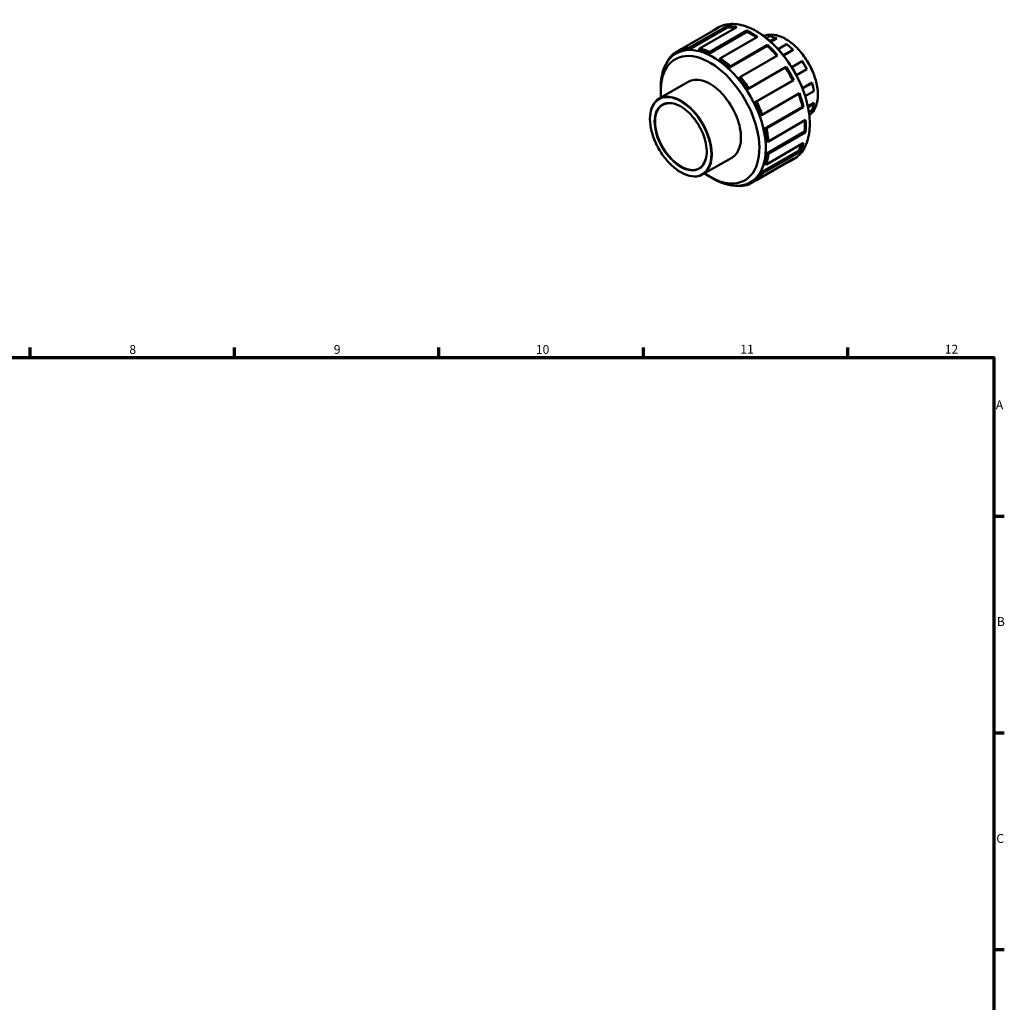
# Model space of a CAD drawing. Units: millimetres. Extents: x 0 to 903, y 0 to 690.
# Drawn here: x 487 to 825, y 353 to 690 of the extents above; entities that cross this region are included whole.
import ezdxf

# ---------------------------------------------------------------- set-up
doc = ezdxf.new("R2010")
doc.units = ezdxf.units.MM
for name, color, linetype, lineweight in [('Border (ANSI)', 7, 'Continuous', 70), ('Visible (ANSI)', 7, 'Continuous', 50), ('Visible Narrow (ANSI)', 7, 'Continuous', 35)]:
    doc.layers.add(name, color=color, linetype=linetype, lineweight=lineweight)
doc.styles.add('Note Text (ANSI)', font='tahoma.ttf')

# ---------------------------------------------------------------- blocks, each defined once
blk = doc.blocks.new('Borders Default Border')
at = {"layer": 'Border (ANSI)'}
for p, q in [((490.58, 574), (490.58, 577.45)), ((560.67, 574), (560.67, 577.45)), ((630.75, 574), (630.75, 577.45)), ((700.83, 574), (700.83, 577.45)), ((770.92, 574), (770.92, 577.45)), ((821, 519.75), (824.45, 519.75)), ((821, 445.5), (824.45, 445.5)), ((821, 371.25), (824.45, 371.25))]:
    blk.add_line(p, q, dxfattribs=at)
at = {"layer": 'Border (ANSI)', "flags": 128}
blk.add_lwpolyline([(20, 20), (20, 574), (821, 574), (821, 20), (20, 20)], dxfattribs=at)
at = {"layer": 'Border (ANSI)', "attachment_point": 7, "style": 'Note Text (ANSI)'}
for s, insert, char_height in [('8', (524.63, 574.33), 3.05), ('9', (594.7, 574.34), 3.05), ('10', (663.96, 574.34), 3.048), ('11', (734.04, 574.4), 3.048), ('12', (804.13, 574.4), 3.048), ('A', (821.63, 555.35), 3.05), ('B', (821.99, 481.1), 3.05), ('C', (821.8, 406.8), 3.05)]:
    blk.add_mtext(s, dxfattribs=dict(at, insert=insert, char_height=char_height))

msp = doc.modelspace()

# ---------------------------------------------------------------- linework, layer by layer
at = {"layer": 'Visible (ANSI)'}
for p, q in [((726.489, 686.987), (713.747, 679.649)), ((716.489, 679.54), (729.599, 687.09)), ((716.683, 680.227), (729.425, 687.564)), ((732.822, 687.235), (720.08, 679.897)), ((723.212, 678.044), (736.322, 685.593)), ((723.543, 678.7), (736.285, 686.037)), ((726.429, 687.097), (725.149, 686.36)), ((729.599, 687.09), (729.425, 687.564)), ((736.322, 685.593), (736.285, 686.037)), ((739.962, 683.92), (727.22, 676.582)), ((744.059, 684.082), (742.986, 683.464)), ((744.264, 682.389), (746.21, 683.509)), ((746.518, 683.335), (744.504, 682.175)), ((746.21, 683.509), (746.518, 683.335)), ((711.147, 678.141), (713.744, 679.636)), ((713.644, 679.135), (712.058, 678.222)), ((713.747, 679.649), (713.612, 678.974)), ((716.489, 679.54), (716.683, 680.227)), ((720.08, 679.897), (719.818, 679.218)), ((723.212, 678.044), (723.543, 678.7)), ((730.21, 673.234), (743.32, 680.783)), ((730.684, 673.791), (743.426, 681.129)), ((743.32, 680.783), (743.426, 681.129)), ((749.887, 681.392), (746.979, 679.718)), ((748.782, 677.612), (752.038, 679.487)), ((752.209, 679.407), (748.88, 677.489)), ((750.109, 681.267), (749.887, 681.392)), ((752.038, 679.487), (752.209, 679.407)), ((709.185, 675.876), (709.16, 675.526)), ((711.072, 677.558), (711.147, 678.141)), ((727.22, 676.582), (726.816, 675.969)), ((746.823, 677.546), (734.081, 670.208)), ((755.222, 675.528), (751.694, 673.496)), ((755.319, 675.54), (755.222, 675.528)), ((730.21, 673.234), (730.684, 673.791)), ((736.416, 665.842), (749.526, 673.392)), ((737.017, 666.249), (749.759, 673.587)), ((749.526, 673.392), (749.759, 673.587)), ((753.268, 670.768), (756.797, 672.8)), ((756.797, 672.8), (756.857, 672.877)), ((716.185, 668.505), (706.286, 662.804)), ((734.081, 670.208), (733.539, 669.722)), ((738.964, 661.429), (752.074, 668.978)), ((752.359, 669.084), (739.617, 661.746)), ((752.359, 669.084), (752.074, 668.978)), ((758.652, 668.247), (755.317, 666.327)), ((758.652, 668.247), (758.635, 668.06)), ((706.757, 665.246), (706.757, 666.516)), ((736.416, 665.842), (737.017, 666.249)), ((758.635, 668.06), (755.374, 666.182)), ((756.296, 663.562), (759.211, 665.241)), ((759.211, 665.241), (759.215, 665.494)), ((739.617, 661.746), (738.964, 661.429)), ((741.578, 657.222), (754.32, 664.559)), ((742.266, 652.352), (755.375, 659.901)), ((755.728, 659.821), (742.985, 652.484)), ((755.728, 659.821), (755.375, 659.901)), ((759.215, 661.343), (757.187, 660.175)), ((759.211, 660.99), (757.252, 659.861)), ((757.543, 658.206), (758.635, 658.835)), ((759.215, 661.343), (759.211, 660.99)), ((740.887, 656.995), (741.578, 657.222)), ((743.674, 648.083), (756.416, 655.42)), ((742.985, 652.484), (742.266, 652.352)), ((742.941, 643.873), (756.051, 651.422)), ((756.416, 651.169), (756.051, 651.422)), ((742.941, 648.039), (743.674, 648.083)), ((756.416, 651.169), (743.674, 643.832)), ((740.887, 637.283), (753.997, 644.832)), ((742.985, 640.224), (755.728, 647.562)), ((754.32, 644.444), (753.997, 644.832)), ((731.156, 642.507), (721.257, 636.806)), ((739.617, 634.842), (752.359, 642.18)), ((754.32, 644.444), (741.578, 637.107)), ((743.674, 643.832), (742.941, 643.873)), ((752.379, 642.035), (751.099, 641.298)), ((749.759, 640.671), (737.017, 633.333)), ((742.266, 640.338), (742.985, 640.224)), ((749.759, 640.671), (749.754, 640.68)), ((723.605, 635.988), (724.704, 635.35)), ((739.132, 635.006), (737.489, 634.06)), ((738.964, 635.063), (739.617, 634.842)), ((741.578, 637.107), (740.887, 637.283)), ((733.76, 632.911), (734.081, 632.756)), ((737.017, 633.333), (736.471, 633.561))]:
    msp.add_line(p, q, dxfattribs=at)
for centre, major_axis, start_param, end_param in [((738.124, 663.829), (-12.975, 22.531), 6.1849516, 6.381419), ((738.124, 663.829), (-12.975, 22.531), 5.7922525, 5.9925874), ((738.124, 663.829), (-12.715, 22.081), 5.8319092, 5.9925874), ((738.124, 663.829), (12.975, -22.531), 2.2579608, 2.4582956), ((738.124, 663.829), (-12.715, 22.081), 5.4164174, 5.5998883), ((748.048, 669.544), (7.985, -13.865), 2.521352, 2.7185032), ((724.774, 656.141), (12.715, -22.081), 5.4958534, 10.2121098), ((725.014, 656.279), (-12.715, 22.081), 5.9925874, 6.1849516), ((725.382, 656.491), (-12.975, 22.531), 5.9925874, 6.1849516), ((725.014, 656.279), (-12.715, 22.081), 5.5998883, 5.7922525), ((725.382, 656.491), (-12.975, 22.531), 5.5998883, 5.7922525), ((738.124, 663.829), (-12.715, 22.081), 5.0130496, 5.2071892), ((738.124, 663.829), (12.975, -22.531), 1.8652617, 2.0655965), ((748.048, 669.544), (7.985, -13.865), 1.9977532, 2.1949044), ((748.313, 669.697), (-7.797, 13.54), 5.1393459, 5.336497), ((723.671, 655.506), (-11.937, 20.729), 2.2486085, 7.1761695), ((725.382, 656.491), (-12.975, 22.531), 0.1021011, 0.2944654), ((725.014, 656.279), (-12.715, 22.081), 5.2071892, 5.3995534), ((725.382, 656.491), (-12.975, 22.531), 5.2071892, 5.3995534), ((748.048, 669.544), (7.985, -13.865), 1.4741545, 1.6713056), ((748.313, 669.697), (-7.797, 13.54), 4.6157471, 4.8128983), ((738.124, 663.829), (-12.715, 22.081), 4.6141553, 4.8144901), ((738.124, 663.829), (12.975, -22.531), 1.4725626, 1.6728975), ((723.671, 655.506), (7.485, -12.999), 0, 3.1415927), ((725.014, 656.279), (-12.715, 22.081), 4.8144901, 5.0068543), ((725.382, 656.491), (-12.975, 22.531), 4.8144901, 5.0068543), ((748.313, 669.697), (-7.797, 13.54), 4.0921483, 4.2892995), ((748.048, 669.544), (7.985, -13.865), 0.9505557, 1.1477068), ((725.382, 656.491), (-12.975, 22.531), 4.421791, 4.6141553), ((738.124, 663.829), (-12.715, 22.081), 4.2214562, 4.4156821), ((738.124, 663.829), (12.975, -22.531), 1.0798635, 1.2801984), ((725.014, 656.279), (-12.715, 22.081), 4.421791, 4.6141553), ((748.048, 669.544), (7.985, -13.865), 0.4269569, 0.6241081), ((738.124, 663.829), (-12.715, 22.081), 3.8287571, 4.0123624), ((738.124, 663.829), (12.975, -22.531), 0.6871645, 0.8874993), ((725.014, 656.279), (-12.715, 22.081), 4.0290919, 4.2214562), ((725.382, 656.491), (-12.975, 22.531), 4.0290919, 4.2214562), ((738.124, 663.829), (12.715, -22.081), 0.2944654, 0.4555389), ((738.124, 663.829), (12.975, -22.531), 0.2944654, 0.4948002), ((725.014, 656.279), (-12.715, 22.081), 3.6363929, 3.8287571), ((725.382, 656.491), (-12.975, 22.531), 3.6363929, 3.8287571), ((738.124, 663.829), (12.975, -22.531), 6.1849516, 6.3852864), ((725.014, 656.279), (12.715, -22.081), 0.1021011, 0.2944654), ((725.382, 656.491), (12.975, -22.531), 0.1021011, 0.2944654), ((725.382, 656.491), (12.975, -22.531), 5.9925874, 6.1849516)]:
    msp.add_ellipse(centre, major_axis=major_axis, ratio=0.5780931, start_param=start_param, end_param=end_param, dxfattribs=at)
for points, knots in [([(752.379, 642.035), (753.768, 642.835), (754.937, 644.016), (756.725, 647.023), (757.338, 648.857), (757.946, 652.999), (757.934, 655.312), (757.283, 660.173), (756.643, 662.72), (754.803, 667.789), (753.604, 670.31), (750.766, 675.073), (749.128, 677.315), (745.579, 681.294), (743.667, 683.03), (739.759, 685.822), (737.762, 686.876), (733.886, 688.188), (732.006, 688.447), (728.878, 688.161), (727.579, 687.759), (726.429, 687.097)], [5.4958534, 5.4958534, 5.4958534, 5.4958534, 5.8098674, 5.8098674, 6.1280612, 6.1280612, 6.449432, 6.449432, 6.7709991, 6.7709991, 7.0922928, 7.0922928, 7.413486, 7.413486, 7.7348163, 7.7348163, 8.0564195, 8.0564195, 8.377574, 8.377574, 8.6374461, 8.6374461, 8.6374461, 8.6374461]), ([(757.689, 657.09), (758.346, 657.552), (758.906, 658.166), (759.899, 659.814), (760.272, 660.912), (760.65, 663.397), (760.648, 664.788), (760.266, 667.711), (759.886, 669.243), (758.786, 672.292), (758.068, 673.808), (756.366, 676.672), (755.384, 678.021), (753.251, 680.416), (752.101, 681.462), (749.747, 683.145), (748.543, 683.782), (746.2, 684.574), (745.061, 684.731), (743.337, 684.57), (742.7, 684.402), (742.116, 684.133)], [5.5481595, 5.5481595, 5.5481595, 5.5481595, 5.8060471, 5.8060471, 6.1229, 6.1229, 6.4451323, 6.4451323, 6.7677521, 6.7677521, 7.0899176, 7.0899176, 7.411912, 7.411912, 7.7341328, 7.7341328, 8.0568049, 8.0568049, 8.3786968, 8.3786968, 8.58514, 8.58514, 8.58514, 8.58514]), ([(706.286, 662.804), (705.484, 662.342), (704.808, 661.664), (703.768, 659.938), (703.409, 658.884), (703.045, 656.5), (703.046, 655.164), (703.412, 652.358), (703.777, 650.887), (704.832, 647.96), (705.522, 646.505), (707.154, 643.754), (708.098, 642.46), (710.145, 640.16), (711.248, 639.156), (713.509, 637.539), (714.666, 636.927), (716.916, 636.167), (718.011, 636.016), (719.831, 636.187), (720.587, 636.421), (721.257, 636.806)], [2.3542608, 2.3542608, 2.3542608, 2.3542608, 2.6640624, 2.6640624, 2.9807692, 2.9807692, 3.303089, 3.303089, 3.6258193, 3.6258193, 3.9480764, 3.9480764, 4.2701549, 4.2701549, 4.592469, 4.592469, 4.9152529, 4.9152529, 5.2372205, 5.2372205, 5.4958534, 5.4958534, 5.4958534, 5.4958534]), ([(720.009, 638.973), (720.677, 639.358), (721.235, 639.936), (722.062, 641.42), (722.338, 642.313), (722.582, 644.32), (722.557, 645.427), (722.211, 647.756), (721.89, 648.976), (720.983, 651.405), (720.397, 652.615), (719.018, 654.897), (718.225, 655.97), (716.516, 657.868), (715.599, 658.693), (713.741, 660.014), (712.798, 660.51), (710.985, 661.127), (710.115, 661.248), (708.667, 661.128), (708.065, 660.943), (707.533, 660.637)], [5.4958534, 5.4958534, 5.4958534, 5.4958534, 5.829266, 5.829266, 6.1520972, 6.1520972, 6.4690151, 6.4690151, 6.7858304, 6.7858304, 7.103212, 7.103212, 7.4207799, 7.4207799, 7.7380533, 7.7380533, 8.0547452, 8.0547452, 8.3721858, 8.3721858, 8.6374461, 8.6374461, 8.6374461, 8.6374461])]:
    msp.add_open_spline(points, degree=3, knots=knots, dxfattribs=at)
at = {"layer": 'Visible Narrow (ANSI)'}
for centre, major_axis, start_param, end_param in [((739.404, 664.566), (-12.975, 22.531), 3.1415927, 6.2831853), ((749.48, 670.368), (-7.797, 13.54), 3.1955963, 6.2291817), ((713.771, 649.805), (7.485, -12.999), 0, 3.1415927), ((713.771, 649.805), (6.238, -10.832), 3.1415927, 6.2831853)]:
    msp.add_ellipse(centre, major_axis=major_axis, ratio=0.5780931, start_param=start_param, end_param=end_param, dxfattribs=at)
for major_axis in [(7.361, -12.782), (6.363, -11.049)]:
    msp.add_ellipse((713.594, 649.703), major_axis=major_axis, ratio=0.5780931, dxfattribs=at)

# ---------------------------------------------------------------- block references
msp.add_blockref('Borders Default Border', (0, 0))

doc.saveas('drawing.dxf')
